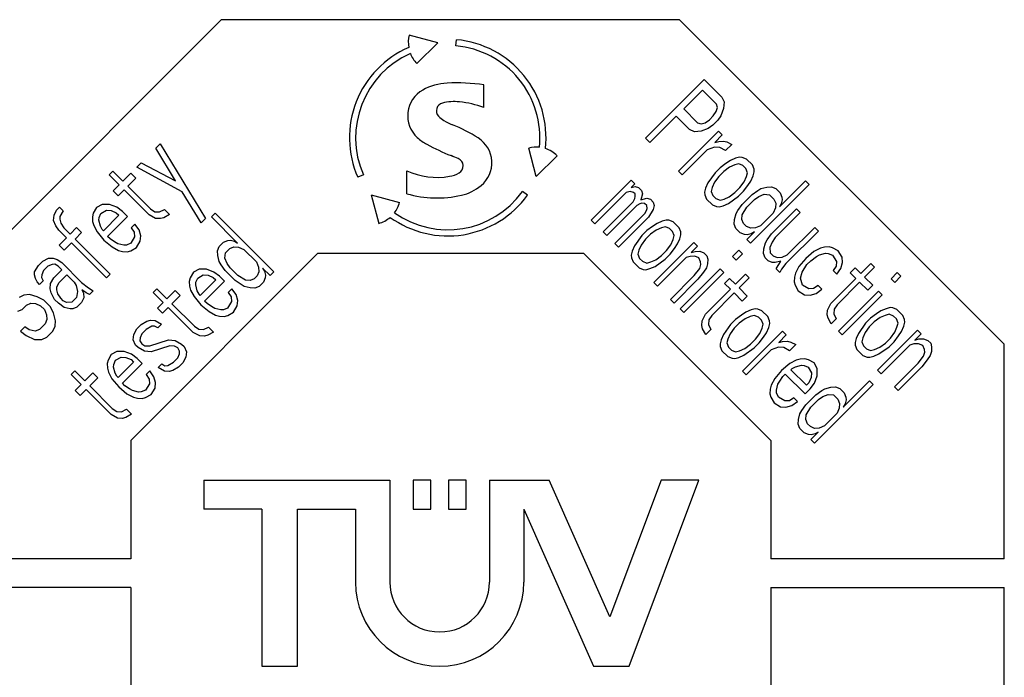
# Model space of a CAD drawing. Extents: x 0 to 594, y 0 to 420.
# Drawn here: x 176 to 190, y 331 to 340 of the extents above; entities that cross this region are included whole.
import ezdxf

# ---------------------------------------------------------------- set-up
doc = ezdxf.new("R2010")
doc.units = 0
doc.header["$LTSCALE"] = 32.67
doc.header["$MEASUREMENT"] = 0
doc.layers.add('20000_FRONT_O', color=7, linetype='CONTINUOUS')

msp = doc.modelspace()

# ---------------------------------------------------------------- linework, layer by layer
at = {"layer": '20000_FRONT_O', "color": 7, "linetype": 'Continuous'}
for p, q in [((179.01328, 340.25291), (174.62148, 335.85791)), ((185.22327, 340.25291), (179.01328, 340.25291)), ((189.62148, 335.85791), (185.22327, 340.25291)), ((181.9453, 339.94124), (181.56055, 340.04434)), ((181.9453, 339.94124), (181.66364, 339.65958)), ((182.19284, 339.89793), (182.20027, 339.98093)), ((182.57148, 339.06394), (182.57148, 339.37227)), ((184.76148, 338.64791), (185.55698, 339.4434)), ((185.55698, 339.4434), (185.79562, 339.20475)), ((185.53201, 339.29911), (185.27813, 339.04523)), ((185.72094, 339.11018), (185.53201, 339.29911)), ((185.73385, 339.06343), (185.72094, 339.11018)), ((185.79562, 339.20475), (185.82842, 339.13811)), ((185.82842, 339.13811), (185.81742, 339.04756)), ((185.27813, 339.04523), (185.46706, 338.8563)), ((185.62827, 338.89819), (185.67905, 338.94897)), ((185.67905, 338.94897), (185.71988, 339.00969)), ((185.71988, 339.00969), (185.73385, 339.06343)), ((185.77954, 338.95003), (185.73871, 338.88931)), ((185.81742, 339.04756), (185.77954, 338.95003)), ((185.17658, 338.94368), (184.82114, 338.58824)), ((185.35556, 338.76469), (185.17658, 338.94368)), ((185.46706, 338.8563), (185.51382, 338.84339)), ((185.51382, 338.84339), (185.56755, 338.85736)), ((185.56755, 338.85736), (185.62827, 338.89819)), ((185.67101, 338.8216), (185.61029, 338.78077)), ((185.73871, 338.88931), (185.67101, 338.8216)), ((185.20895, 338.20044), (185.75056, 338.74205)), ((185.42221, 338.7319), (185.35556, 338.76469)), ((185.51276, 338.7429), (185.42221, 338.7319)), ((185.61029, 338.78077), (185.51276, 338.7429)), ((185.80028, 338.69234), (185.69873, 338.59078)), ((185.75056, 338.74205), (185.80028, 338.69234)), ((178.12765, 338.5123), (178.18731, 338.57196)), ((178.18731, 338.57196), (178.80085, 337.56067)), ((184.82114, 338.58824), (184.76148, 338.64791)), ((185.69873, 338.59078), (185.75246, 338.60475)), ((185.75246, 338.60475), (185.81615, 338.60877)), ((185.81615, 338.60877), (185.8629, 338.59586)), ((185.92955, 338.56307), (185.84492, 338.47844)), ((185.8629, 338.59586), (185.92955, 338.56307)), ((178.39359, 338.06737), (178.12765, 338.5123)), ((183.28124, 338.1282), (183.17816, 338.51296)), ((185.59717, 338.48923), (185.25866, 338.15072)), ((185.69471, 338.5271), (185.59717, 338.48923)), ((185.76833, 338.52118), (185.69471, 338.5271)), ((185.84492, 338.47844), (185.76833, 338.52118)), ((177.86911, 338.25376), (177.92877, 338.31343)), ((177.92877, 338.31343), (178.39359, 338.06737)), ((183.28124, 338.1282), (183.56291, 338.40986)), ((185.84979, 338.30432), (185.77214, 338.24656)), ((185.91051, 338.34515), (185.84979, 338.30432)), ((185.97017, 338.28549), (185.8995, 338.2546)), ((185.98117, 338.37604), (185.91051, 338.34515)), ((186.02391, 338.29945), (185.97017, 338.28549)), ((186.03491, 338.39), (185.98117, 338.37604)), ((186.08061, 338.2766), (186.02391, 338.29945)), ((186.07172, 338.38704), (186.03491, 338.39)), ((186.12842, 338.36419), (186.07172, 338.38704)), ((186.20797, 338.28464), (186.12842, 338.36419)), ((186.23082, 338.22794), (186.20797, 338.28464)), ((177.49506, 338.15052), (177.54478, 338.20024)), ((177.63046, 338.01512), (177.49506, 338.15052)), ((177.54478, 338.20024), (177.68018, 338.06483)), ((177.68018, 338.06483), (177.78956, 338.17421)), ((177.78956, 338.17421), (177.85726, 338.10651)), ((178.48223, 337.91906), (177.86911, 338.25376)), ((180.93915, 338.15117), (180.86289, 338.11757)), ((181.52815, 337.89503), (181.52815, 338.20336)), ((185.25866, 338.15072), (185.20895, 338.20044)), ((185.70444, 338.17886), (185.60585, 338.04049)), ((185.77214, 338.24656), (185.70444, 338.17886)), ((185.82186, 338.19684), (185.75416, 338.12914)), ((185.8995, 338.2546), (185.82186, 338.19684)), ((186.12038, 338.23683), (186.08061, 338.2766)), ((186.14323, 338.18013), (186.12038, 338.23683)), ((186.12927, 338.12639), (186.14323, 338.18013)), ((186.21982, 338.13739), (186.23378, 338.19113)), ((186.23378, 338.19113), (186.23082, 338.22794)), ((177.55091, 337.93557), (177.63046, 338.01512)), ((177.85726, 338.10651), (177.74788, 337.99713)), ((184.02648, 337.53791), (184.56809, 338.07952)), ((184.61781, 338.0298), (184.56704, 337.97903)), ((184.56809, 338.07952), (184.61781, 338.0298)), ((185.60585, 338.04049), (185.57496, 337.96983)), ((185.6964, 338.0515), (185.66551, 337.98083)), ((185.75416, 338.12914), (185.6964, 338.0515)), ((186.04062, 337.97808), (186.09838, 338.05573)), ((186.09838, 338.05573), (186.12927, 338.12639)), ((186.1481, 338.00601), (186.18893, 338.06673)), ((186.97892, 338.02145), (186.18343, 337.22596)), ((186.18893, 338.06673), (186.21982, 338.13739)), ((186.57377, 337.71574), (186.9292, 338.07117)), ((186.9292, 338.07117), (186.97892, 338.02145)), ((177.61861, 337.86786), (177.55091, 337.93557)), ((177.69816, 337.94741), (177.61861, 337.86786)), ((178.03667, 337.60891), (177.69816, 337.94741)), ((177.74788, 337.99713), (178.05254, 337.69247)), ((178.74119, 337.50101), (178.48223, 337.91906)), ((183.16116, 337.87508), (183.0936, 337.92386)), ((184.49933, 337.91132), (184.0762, 337.48819)), ((184.55307, 337.92529), (184.49933, 337.91132)), ((184.59983, 337.91238), (184.55307, 337.92529)), ((184.56704, 337.97903), (184.62077, 337.99299)), ((184.61972, 337.89249), (184.59983, 337.91238)), ((184.62268, 337.85568), (184.61972, 337.89249)), ((184.62077, 337.99299), (184.66753, 337.98008)), ((184.66753, 337.98008), (184.70731, 337.94031)), ((184.72021, 337.89355), (184.69927, 337.81294)), ((184.70731, 337.94031), (184.72021, 337.89355)), ((185.57496, 337.96983), (185.56099, 337.91609)), ((185.56099, 337.91609), (185.56396, 337.87928)), ((185.66551, 337.98083), (185.65155, 337.92709)), ((185.65155, 337.92709), (185.6744, 337.87039)), ((185.89527, 337.85262), (185.97292, 337.91038)), ((185.97292, 337.91038), (186.04062, 337.97808)), ((186.02264, 337.86066), (186.09034, 337.92836)), ((186.06833, 337.74726), (186.20374, 337.88267)), ((186.09034, 337.92836), (186.1481, 338.00601)), ((186.20374, 337.88267), (186.28138, 337.94042)), ((186.28138, 337.94042), (186.32518, 337.96433)), ((186.29725, 337.85685), (186.36791, 337.88774)), ((186.32518, 337.96433), (186.40579, 337.98528)), ((186.36791, 337.88774), (186.44154, 337.88182)), ((186.40579, 337.98528), (186.46947, 337.9893)), ((186.44154, 337.88182), (186.5012, 337.82216)), ((186.46947, 337.9893), (186.52617, 337.96645)), ((186.52617, 337.96645), (186.58583, 337.90678)), ((186.58583, 337.90678), (186.60868, 337.85008)), ((177.39879, 337.7496), (177.32221, 337.70686)), ((177.49929, 337.74854), (177.39879, 337.7496)), ((177.59682, 337.71067), (177.49929, 337.74854)), ((181.04315, 337.87776), (181.14622, 337.493)), ((181.04315, 337.87776), (181.4279, 337.77466)), ((184.18558, 337.37881), (184.59179, 337.78502)), ((184.59179, 337.78502), (184.6157, 337.82881)), ((184.6157, 337.82881), (184.62268, 337.85568)), ((184.6853, 337.75921), (184.64151, 337.7353)), ((184.71217, 337.76619), (184.6853, 337.75921)), ((184.69927, 337.81294), (184.77987, 337.83389)), ((184.74898, 337.76323), (184.71217, 337.76619)), ((184.77882, 337.73339), (184.74898, 337.76323)), ((184.77987, 337.83389), (184.82663, 337.82098)), ((184.82663, 337.82098), (184.8664, 337.78121)), ((184.8664, 337.78121), (184.87931, 337.73445)), ((185.56396, 337.87928), (185.58681, 337.82258)), ((185.58681, 337.82258), (185.66636, 337.74303)), ((185.6744, 337.87039), (185.71417, 337.83062)), ((185.71417, 337.83062), (185.77087, 337.80777)), ((185.77087, 337.80777), (185.82461, 337.82173)), ((185.81361, 337.73118), (185.88427, 337.76207)), ((185.82461, 337.82173), (185.89527, 337.85262)), ((185.88427, 337.76207), (186.02264, 337.86066)), ((186.01058, 337.66962), (186.06833, 337.74726)), ((186.13498, 337.71447), (186.23653, 337.81602)), ((186.23653, 337.81602), (186.29725, 337.85685)), ((186.5012, 337.82216), (186.52405, 337.76546)), ((186.52405, 337.76546), (186.52003, 337.70177)), ((186.59768, 337.75953), (186.57377, 337.71574)), ((186.61164, 337.81327), (186.59768, 337.75953)), ((186.60868, 337.85008), (186.61164, 337.81327)), ((176.74717, 337.60573), (176.77996, 337.67238)), ((176.77996, 337.67238), (176.81973, 337.71215)), ((176.81973, 337.71215), (176.87051, 337.66137)), ((176.87051, 337.66137), (176.82777, 337.58479)), ((177.27947, 337.63027), (177.26656, 337.58352)), ((177.32221, 337.70686), (177.27947, 337.63027)), ((177.35712, 337.57252), (177.37996, 337.62922)), ((177.37996, 337.62922), (177.45655, 337.67195)), ((177.45655, 337.67195), (177.52023, 337.66793)), ((177.52023, 337.66793), (177.5909, 337.63704)), ((177.5909, 337.63704), (177.62475, 337.60319)), ((177.67447, 337.65291), (177.59682, 337.71067)), ((177.74217, 337.58521), (177.67447, 337.65291)), ((178.05254, 337.69247), (178.11326, 337.65164)), ((178.11326, 337.65164), (178.17694, 337.64762)), ((178.17694, 337.64762), (178.24358, 337.68042)), ((178.24358, 337.68042), (178.31129, 337.61271)), ((178.8791, 337.58152), (178.92882, 337.63124)), ((178.92882, 337.63124), (179.72432, 336.83574)), ((184.64151, 337.7353), (184.2353, 337.32909)), ((184.34468, 337.21971), (184.75089, 337.62592)), ((184.75089, 337.62592), (184.7748, 337.66971)), ((184.7748, 337.66971), (184.78178, 337.69658)), ((184.78178, 337.69658), (184.77882, 337.73339)), ((184.86535, 337.68071), (184.80061, 337.5762)), ((184.87931, 337.73445), (184.86535, 337.68071)), ((185.66636, 337.74303), (185.72306, 337.72018)), ((185.72306, 337.72018), (185.75987, 337.71722)), ((185.75987, 337.71722), (185.81361, 337.73118)), ((185.96572, 337.54521), (185.98667, 337.62582)), ((185.98667, 337.62582), (186.01058, 337.66962)), ((186.07024, 337.60995), (186.13498, 337.71447)), ((186.48914, 337.63111), (186.31989, 337.46186)), ((186.46608, 337.34951), (186.80459, 337.68802)), ((186.52003, 337.70177), (186.48914, 337.63111)), ((186.85431, 337.6383), (186.5158, 337.2998)), ((186.80459, 337.68802), (186.85431, 337.6383)), ((176.74124, 337.53211), (176.74717, 337.60573)), ((176.77213, 337.46144), (176.74124, 337.53211)), ((176.82777, 337.58479), (176.82481, 337.54797)), ((176.82481, 337.54797), (176.83877, 337.49424)), ((176.83877, 337.49424), (176.87961, 337.43352)), ((177.26656, 337.58352), (177.27058, 337.51984)), ((177.27058, 337.51984), (177.28455, 337.4661)), ((177.35415, 337.5357), (177.35712, 337.57252)), ((177.3751, 337.4551), (177.35415, 337.5357)), ((177.62475, 337.60319), (177.41593, 337.39438)), ((177.47369, 337.31673), (177.74217, 337.58521)), ((177.84372, 337.48366), (177.794, 337.43394)), ((177.90148, 337.40601), (177.84372, 337.48366)), ((178.12426, 337.56109), (178.03667, 337.60891)), ((178.18794, 337.55707), (178.12426, 337.56109)), ((178.2347, 337.56998), (178.18794, 337.55707)), ((178.31129, 337.61271), (178.2347, 337.56998)), ((178.80085, 337.56067), (178.74119, 337.50101)), ((179.23454, 337.22609), (178.8791, 337.58152)), ((184.0762, 337.48819), (184.02648, 337.53791)), ((184.80061, 337.5762), (184.3944, 337.16999)), ((184.91697, 337.49369), (184.85625, 337.45286)), ((184.98763, 337.52458), (184.91697, 337.49369)), ((185.04137, 337.53854), (184.98763, 337.52458)), ((185.07818, 337.53558), (185.04137, 337.53854)), ((185.13488, 337.51273), (185.07818, 337.53558)), ((185.21443, 337.43318), (185.13488, 337.51273)), ((185.9617, 337.48153), (185.96572, 337.54521)), ((185.98455, 337.42483), (185.9617, 337.48153)), ((186.06622, 337.54627), (186.07024, 337.60995)), ((186.08907, 337.48957), (186.06622, 337.54627)), ((186.12884, 337.4498), (186.08907, 337.48957)), ((176.81296, 337.40072), (176.77213, 337.46144)), ((176.91452, 337.29917), (176.81296, 337.40072)), ((176.87961, 337.43352), (176.96423, 337.34889)), ((176.96423, 337.34889), (177.05373, 337.43838)), ((177.12143, 337.37068), (177.03194, 337.28119)), ((177.05373, 337.43838), (177.12143, 337.37068)), ((177.28455, 337.4661), (177.33236, 337.37851)), ((177.33236, 337.37851), (177.42397, 337.26701)), ((177.39901, 337.4113), (177.3751, 337.4551)), ((177.41593, 337.39438), (177.39901, 337.4113)), ((177.794, 337.43394), (177.83484, 337.37322)), ((177.83484, 337.37322), (177.83886, 337.30954)), ((177.92242, 337.3254), (177.90148, 337.40601)), ((184.2353, 337.32909), (184.18558, 337.37881)), ((184.7786, 337.3951), (184.7109, 337.3274)), ((184.85625, 337.45286), (184.7786, 337.3951)), ((184.90597, 337.40314), (184.82832, 337.34538)), ((184.97663, 337.43403), (184.90597, 337.40314)), ((185.03037, 337.44799), (184.97663, 337.43403)), ((185.08707, 337.42514), (185.03037, 337.44799)), ((185.12684, 337.38537), (185.08707, 337.42514)), ((185.14969, 337.32867), (185.12684, 337.38537)), ((185.23728, 337.37648), (185.21443, 337.43318)), ((185.24024, 337.33967), (185.23728, 337.37648)), ((186.04422, 337.36517), (185.98455, 337.42483)), ((186.10092, 337.34232), (186.04422, 337.36517)), ((186.18554, 337.42695), (186.12884, 337.4498)), ((186.13371, 337.27568), (186.23526, 337.37723)), ((186.19147, 337.35332), (186.13773, 337.33936)), ((186.24923, 337.43097), (186.18554, 337.42695)), ((186.23526, 337.37723), (186.19147, 337.35332)), ((186.31989, 337.46186), (186.24923, 337.43097)), ((186.40832, 337.27187), (186.46608, 337.34951)), ((187.1029, 337.38971), (186.66284, 336.94965)), ((186.68082, 337.06707), (187.05318, 337.43943)), ((187.05318, 337.43943), (187.1029, 337.38971)), ((176.81508, 337.19973), (176.91452, 337.29917)), ((176.98222, 337.23147), (176.88278, 337.13203)), ((177.45613, 336.75756), (176.98222, 337.23147)), ((177.03194, 337.28119), (177.50585, 336.80727)), ((177.42397, 337.26701), (177.53547, 337.1754)), ((177.50754, 337.28288), (177.47369, 337.31673)), ((177.56826, 337.24205), (177.50754, 337.28288)), ((177.61205, 337.21814), (177.56826, 337.24205)), ((177.69266, 337.19719), (177.61205, 337.21814)), ((177.78618, 337.22301), (177.72947, 337.20016)), ((177.83886, 337.30954), (177.78618, 337.22301)), ((177.86382, 337.16525), (177.9165, 337.25178)), ((177.9165, 337.25178), (177.92242, 337.3254)), ((178.98383, 337.17848), (179.04349, 337.23815)), ((179.04349, 337.23815), (179.10019, 337.26099)), ((179.10019, 337.26099), (179.137, 337.26396)), ((179.137, 337.26396), (179.19074, 337.24999)), ((179.19074, 337.24999), (179.23454, 337.22609)), ((184.3944, 337.16999), (184.34468, 337.21971)), ((184.7109, 337.3274), (184.61231, 337.18903)), ((184.76062, 337.27768), (184.70286, 337.20003)), ((184.82832, 337.34538), (184.76062, 337.27768)), ((184.87169, 336.69269), (185.41331, 337.23431)), ((185.10484, 337.20426), (185.13573, 337.27493)), ((185.13573, 337.27493), (185.14969, 337.32867)), ((185.15456, 337.15455), (185.19539, 337.21527)), ((185.19539, 337.21527), (185.22628, 337.28593)), ((185.22628, 337.28593), (185.24024, 337.33967)), ((185.41331, 337.23431), (185.46303, 337.18459)), ((186.13773, 337.33936), (186.10092, 337.34232)), ((186.18343, 337.22596), (186.13371, 337.27568)), ((186.36347, 337.14747), (186.38442, 337.22807)), ((186.38442, 337.22807), (186.40832, 337.27187)), ((186.47497, 337.23908), (186.44408, 337.16841)), ((186.5158, 337.2998), (186.47497, 337.23908)), ((176.88278, 337.13203), (176.81508, 337.19973)), ((177.53547, 337.1754), (177.62306, 337.12759)), ((177.62306, 337.12759), (177.67679, 337.11363)), ((177.67679, 337.11363), (177.74048, 337.10961)), ((177.72947, 337.20016), (177.69266, 337.19719)), ((177.74048, 337.10961), (177.78723, 337.12251)), ((177.78648, 334.55291), (180.31963, 337.08791)), ((177.78723, 337.12251), (177.86382, 337.16525)), ((178.96098, 337.12178), (178.98383, 337.17848)), ((178.965, 337.0581), (178.96098, 337.12178)), ((179.06253, 337.02023), (179.06846, 337.09386)), ((179.06846, 337.09386), (179.12812, 337.15352)), ((179.12812, 337.15352), (179.18482, 337.17637)), ((179.18482, 337.17637), (179.2485, 337.17235)), ((179.2485, 337.17235), (179.31916, 337.14146)), ((179.31916, 337.14146), (179.48842, 336.9722)), ((180.31963, 337.08791), (183.91963, 337.08791)), ((186.45648, 334.55291), (183.91963, 337.08791)), ((184.58142, 337.11837), (184.56746, 337.06463)), ((184.61231, 337.18903), (184.58142, 337.11837)), ((184.67197, 337.12937), (184.65801, 337.07563)), ((184.70286, 337.20003), (184.67197, 337.12937)), ((184.97938, 337.05892), (185.04708, 337.12662)), ((185.04708, 337.12662), (185.10484, 337.20426)), ((185.0968, 337.0769), (185.15456, 337.15455)), ((185.46303, 337.18459), (185.3784, 337.09996)), ((185.3784, 337.09996), (185.43214, 337.11392)), ((185.43214, 337.11392), (185.49582, 337.11794)), ((185.49582, 337.11794), (185.55252, 337.09509)), ((185.55252, 337.09509), (185.59229, 337.05532)), ((185.94053, 337.04559), (186.02516, 337.13021)), ((186.07488, 337.0805), (185.99025, 336.99587)), ((186.02516, 337.13021), (186.07488, 337.0805)), ((186.35945, 337.08378), (186.36347, 337.14747)), ((186.3823, 337.02708), (186.35945, 337.08378)), ((186.44408, 337.16841), (186.45, 337.09479)), ((186.45, 337.09479), (186.48978, 337.05501)), ((187.04303, 337.11108), (186.93153, 337.01947)), ((187.13062, 337.15889), (187.04303, 337.11108)), ((187.11962, 337.06834), (187.20022, 337.08929)), ((187.18436, 337.17285), (187.13062, 337.15889)), ((187.24804, 337.17687), (187.18436, 337.17285)), ((187.20022, 337.08929), (187.23704, 337.08632)), ((187.23704, 337.08632), (187.29374, 337.06347)), ((187.29479, 337.16397), (187.24804, 337.17687)), ((187.37138, 337.12123), (187.29479, 337.16397)), ((187.42406, 337.0347), (187.37138, 337.12123)), ((176.53666, 336.92131), (176.59632, 336.98097)), ((176.59632, 336.98097), (176.6729, 337.02371)), ((176.6729, 337.02371), (176.73659, 337.01969)), ((176.73659, 337.01969), (176.79033, 337.00573)), ((176.79033, 337.00573), (176.85105, 336.96489)), ((176.85105, 336.96489), (177.12185, 336.69409)), ((178.98594, 336.97749), (178.965, 337.0581)), ((179.00985, 336.9337), (178.98594, 336.97749)), ((179.09342, 336.94957), (179.06253, 337.02023)), ((179.13425, 336.88885), (179.09342, 336.94957)), ((179.48842, 336.9722), (179.51931, 336.90154)), ((184.56746, 337.06463), (184.57042, 337.02782)), ((184.57042, 337.02782), (184.59327, 336.97112)), ((184.59327, 336.97112), (184.67282, 336.89157)), ((184.65801, 337.07563), (184.68086, 337.01893)), ((184.68086, 337.01893), (184.72063, 336.97916)), ((184.72063, 336.97916), (184.77733, 336.95631)), ((184.77733, 336.95631), (184.83107, 336.97027)), ((184.83107, 336.97027), (184.90174, 337.00116)), ((184.89073, 336.91061), (185.0291, 337.0092)), ((184.90174, 337.00116), (184.97938, 337.05892)), ((185.3107, 337.03226), (184.92141, 336.64297)), ((185.0291, 337.0092), (185.0968, 337.0769)), ((185.36444, 337.04622), (185.3107, 337.03226)), ((185.42812, 337.05024), (185.36444, 337.04622)), ((185.48482, 337.02739), (185.42812, 337.05024)), ((185.50767, 336.97069), (185.48482, 337.02739)), ((185.51063, 336.93388), (185.50767, 336.97069)), ((185.59229, 337.05532), (185.6052, 337.00856)), ((185.6052, 337.00856), (185.60118, 336.94488)), ((185.99025, 336.99587), (185.94053, 337.04559)), ((186.42208, 336.98731), (186.3823, 337.02708)), ((186.47878, 336.96446), (186.42208, 336.98731)), ((186.51559, 336.9615), (186.47878, 336.96446)), ((186.48978, 337.05501), (186.54648, 337.03216)), ((186.5962, 336.98244), (186.51559, 336.9615)), ((186.53146, 336.87793), (186.5962, 336.98244)), ((186.54648, 337.03216), (186.61016, 337.03618)), ((186.66284, 336.94965), (186.60508, 336.87201)), ((186.61016, 337.03618), (186.68082, 337.06707)), ((186.93153, 337.01947), (186.83992, 336.90797)), ((186.9474, 336.9359), (186.99818, 336.98668)), ((186.99818, 336.98668), (187.07582, 337.04443)), ((187.07582, 337.04443), (187.11962, 337.06834)), ((187.29374, 337.06347), (187.34642, 336.97694)), ((187.34642, 336.97694), (187.3424, 336.91326)), ((187.40904, 336.88047), (187.42999, 336.96108)), ((187.42999, 336.96108), (187.42406, 337.0347)), ((187.67964, 336.81298), (187.81504, 336.94838)), ((187.81504, 336.94838), (187.86476, 336.89866)), ((176.48101, 336.79797), (176.48397, 336.83478)), ((176.48397, 336.83478), (176.53666, 336.92131)), ((176.60436, 336.85361), (176.58151, 336.79691)), ((176.66402, 336.91327), (176.60436, 336.85361)), ((176.72072, 336.93612), (176.66402, 336.91327)), ((176.75753, 336.93908), (176.72072, 336.93612)), ((176.74272, 336.75502), (176.8521, 336.8644)), ((176.80133, 336.91517), (176.75753, 336.93908)), ((176.8521, 336.8644), (176.80133, 336.91517)), ((178.6358, 336.83045), (178.59306, 336.75387)), ((178.71239, 336.87319), (178.6358, 336.83045)), ((178.81288, 336.87213), (178.71239, 336.87319)), ((178.91041, 336.83426), (178.81288, 336.87213)), ((178.98806, 336.7765), (178.91041, 336.83426)), ((179.06761, 336.85605), (179.00985, 336.9337)), ((179.20301, 336.72065), (179.06761, 336.85605)), ((179.23581, 336.78729), (179.13425, 336.88885)), ((179.52333, 336.83786), (179.50048, 336.78116)), ((179.51931, 336.90154), (179.52333, 336.83786)), ((179.57304, 336.88758), (179.59695, 336.84378)), ((179.6746, 336.78602), (179.57304, 336.88758)), ((179.59695, 336.84378), (179.61092, 336.79004)), ((179.72432, 336.83574), (179.6746, 336.78602)), ((184.67282, 336.89157), (184.72952, 336.86872)), ((184.72952, 336.86872), (184.76633, 336.86576)), ((184.76633, 336.86576), (184.82007, 336.87972)), ((184.82007, 336.87972), (184.89073, 336.91061)), ((185.22967, 336.33472), (185.77128, 336.87633)), ((185.821, 336.82661), (185.27938, 336.285)), ((185.42198, 336.78557), (185.49667, 336.88014)), ((185.54638, 336.83042), (185.4717, 336.73585)), ((185.49667, 336.88014), (185.51063, 336.93388)), ((185.58722, 336.89114), (185.54638, 336.83042)), ((185.60118, 336.94488), (185.58722, 336.89114)), ((185.77128, 336.87633), (185.821, 336.82661)), ((186.58118, 336.82821), (186.53146, 336.87793)), ((186.60508, 336.87201), (186.58118, 336.82821)), ((186.79211, 336.82038), (186.77814, 336.76664)), ((186.83992, 336.90797), (186.79211, 336.82038)), ((186.86171, 336.75078), (186.88266, 336.83138)), ((186.88266, 336.83138), (186.9474, 336.9359)), ((187.3424, 336.91326), (187.30156, 336.85254)), ((187.30156, 336.85254), (187.35128, 336.80282)), ((187.35128, 336.80282), (187.40904, 336.88047)), ((187.53238, 336.82483), (187.60009, 336.89253)), ((187.61193, 336.74528), (187.53238, 336.82483)), ((187.60009, 336.89253), (187.67964, 336.81298)), ((187.86476, 336.89866), (187.72935, 336.76326)), ((188.08754, 336.74358), (188.17217, 336.82821)), ((188.17217, 336.82821), (188.22188, 336.77849)), ((176.49498, 336.74423), (176.48101, 336.79797)), ((176.51888, 336.70043), (176.49498, 336.74423)), ((176.55273, 336.66658), (176.51888, 336.70043)), ((176.60245, 336.7163), (176.55273, 336.66658)), ((176.58151, 336.79691), (176.57855, 336.7601)), ((176.57855, 336.7601), (176.60245, 336.7163)), ((176.69999, 336.67843), (176.74272, 336.75502)), ((176.78757, 336.63062), (176.81042, 336.68732)), ((176.81042, 336.68732), (176.9198, 336.7967)), ((176.9198, 336.7967), (177.02136, 336.69514)), ((177.02136, 336.69514), (177.04526, 336.65135)), ((177.12185, 336.69409), (177.21642, 336.6194)), ((177.50585, 336.80727), (177.45613, 336.75756)), ((178.59306, 336.75387), (178.58016, 336.70711)), ((178.58016, 336.70711), (178.58418, 336.64343)), ((178.66775, 336.6593), (178.67071, 336.69611)), ((178.67071, 336.69611), (178.69356, 336.75281)), ((178.69356, 336.75281), (178.77014, 336.79555)), ((178.93834, 336.72679), (178.72952, 336.51797)), ((178.77014, 336.79555), (178.83383, 336.79153)), ((178.78728, 336.44032), (179.05576, 336.7088)), ((178.83383, 336.79153), (178.90449, 336.76064)), ((178.90449, 336.76064), (178.93834, 336.72679)), ((179.05576, 336.7088), (178.98806, 336.7765)), ((179.28066, 336.66289), (179.20301, 336.72065)), ((179.34032, 336.72255), (179.23581, 336.78729)), ((179.404, 336.71853), (179.34032, 336.72255)), ((179.4607, 336.74138), (179.404, 336.71853)), ((179.50048, 336.78116), (179.4607, 336.74138)), ((179.5851, 336.69653), (179.52544, 336.63687)), ((179.60795, 336.75323), (179.5851, 336.69653)), ((179.61092, 336.79004), (179.60795, 336.75323)), ((184.92141, 336.64297), (184.87169, 336.69269)), ((185.1004, 336.46399), (185.42198, 336.78557)), ((185.4717, 336.73585), (185.15012, 336.41427)), ((185.83285, 336.67936), (185.90055, 336.74707)), ((185.90055, 336.74707), (185.9801, 336.66752)), ((185.9801, 336.66752), (186.1155, 336.80292)), ((186.16522, 336.7532), (186.02982, 336.6178)), ((186.1155, 336.80292), (186.16522, 336.7532)), ((186.77814, 336.76664), (186.77413, 336.70296)), ((186.77413, 336.70296), (186.78703, 336.65621)), ((186.88753, 336.65726), (186.86171, 336.75078)), ((187.27343, 336.40677), (187.61193, 336.74528)), ((187.66165, 336.69556), (187.35699, 336.3909)), ((187.77103, 336.58618), (187.66165, 336.69556)), ((187.72935, 336.76326), (187.83873, 336.65388)), ((188.13726, 336.69387), (188.08754, 336.74358)), ((188.22188, 336.77849), (188.13726, 336.69387)), ((176.69406, 336.6048), (176.69999, 336.67843)), ((176.70803, 336.55107), (176.69406, 336.6048)), ((176.75584, 336.46348), (176.70803, 336.55107)), ((176.78461, 336.5938), (176.78757, 336.63062)), ((176.79858, 336.54006), (176.78461, 336.5938)), ((177.04526, 336.65135), (177.06621, 336.57074)), ((177.06621, 336.57074), (177.05034, 336.48717)), ((177.12291, 336.59359), (177.14682, 336.5498)), ((177.18363, 336.55276), (177.12291, 336.59359)), ((177.14682, 336.5498), (177.15084, 336.48612)), ((177.22742, 336.52885), (177.18363, 336.55276)), ((177.21642, 336.6194), (177.27714, 336.57857)), ((177.27714, 336.57857), (177.22742, 336.52885)), ((178.0927, 336.55817), (178.14242, 336.60788)), ((178.22811, 336.42276), (178.0927, 336.55817)), ((178.14242, 336.60788), (178.27783, 336.47248)), ((178.27783, 336.47248), (178.38721, 336.58186)), ((178.38721, 336.58186), (178.45491, 336.51416)), ((178.58418, 336.64343), (178.59814, 336.58969)), ((178.59814, 336.58969), (178.64595, 336.5021)), ((178.68869, 336.57869), (178.66775, 336.6593)), ((178.7126, 336.53489), (178.68869, 336.57869)), ((179.15731, 336.60725), (179.1076, 336.55753)), ((179.1076, 336.55753), (179.14843, 336.49681)), ((179.21507, 336.5296), (179.15731, 336.60725)), ((179.32445, 336.63898), (179.28066, 336.66289)), ((179.40506, 336.61804), (179.32445, 336.63898)), ((179.46874, 336.61402), (179.40506, 336.61804)), ((179.52544, 336.63687), (179.46874, 336.61402)), ((185.57389, 336.26131), (185.9124, 336.59981)), ((185.96211, 336.5501), (185.65746, 336.24544)), ((185.9124, 336.59981), (185.83285, 336.67936)), ((186.07149, 336.44072), (185.96211, 336.5501)), ((186.02982, 336.6178), (186.1392, 336.50842)), ((186.78703, 336.65621), (186.82977, 336.57962)), ((186.82977, 336.57962), (186.9163, 336.52694)), ((186.97406, 336.60458), (186.88753, 336.65726)), ((187.03774, 336.6086), (186.97406, 336.60458)), ((187.09846, 336.64944), (187.03774, 336.6086)), ((187.07053, 336.54196), (187.14818, 336.59972)), ((187.14818, 336.59972), (187.09846, 336.64944)), ((187.37667, 336.03272), (187.91828, 336.57433)), ((187.83873, 336.65388), (187.77103, 336.58618)), ((187.91828, 336.57433), (187.968, 336.52461)), ((176.3399, 336.52145), (176.27325, 336.48865)), ((176.41352, 336.52737), (176.3399, 336.52145)), ((176.521, 336.49944), (176.41352, 336.52737)), ((176.60859, 336.45163), (176.521, 336.49944)), ((176.69322, 336.367), (176.60859, 336.45163)), ((176.80662, 336.4127), (176.75584, 336.46348)), ((176.83941, 336.47934), (176.79858, 336.54006)), ((176.87326, 336.44549), (176.83941, 336.47934)), ((176.91705, 336.42159), (176.87326, 336.44549)), ((176.99068, 336.42751), (176.91705, 336.42159)), ((177.05034, 336.48717), (176.99068, 336.42751)), ((177.11804, 336.41947), (177.05838, 336.35981)), ((177.15084, 336.48612), (177.11804, 336.41947)), ((178.14856, 336.34321), (178.22811, 336.42276)), ((178.45491, 336.51416), (178.34553, 336.40478)), ((178.64595, 336.5021), (178.73756, 336.3906)), ((178.72952, 336.51797), (178.7126, 336.53489)), ((178.82113, 336.40647), (178.78728, 336.44032)), ((179.15245, 336.43313), (179.09977, 336.3466)), ((179.14843, 336.49681), (179.15245, 336.43313)), ((179.23602, 336.449), (179.21507, 336.5296)), ((179.23009, 336.37537), (179.23602, 336.449)), ((185.15012, 336.41427), (185.1004, 336.46399)), ((186.1392, 336.50842), (186.07149, 336.44072)), ((186.9163, 336.52694), (186.98992, 336.52101)), ((186.98992, 336.52101), (187.07053, 336.54196)), ((187.968, 336.52461), (187.42639, 335.983)), ((176.25844, 336.30459), (176.31514, 336.32744)), ((176.31514, 336.32744), (176.37481, 336.3871)), ((176.37481, 336.3871), (176.43151, 336.40995)), ((176.43151, 336.40995), (176.49519, 336.40593)), ((176.49519, 336.40593), (176.56585, 336.37504)), ((176.56585, 336.37504), (176.61663, 336.32427)), ((176.61663, 336.32427), (176.64752, 336.2536)), ((176.74103, 336.27941), (176.69322, 336.367)), ((176.88426, 336.35494), (176.80662, 336.4127)), ((176.96487, 336.334), (176.88426, 336.35494)), ((177.00168, 336.33696), (176.96487, 336.334)), ((177.05838, 336.35981), (177.00168, 336.33696)), ((178.21626, 336.27551), (178.14856, 336.34321)), ((178.29581, 336.35506), (178.21626, 336.27551)), ((178.63432, 336.01655), (178.29581, 336.35506)), ((178.34553, 336.40478), (178.65019, 336.10012)), ((178.73756, 336.3906), (178.84906, 336.299)), ((178.88185, 336.36564), (178.82113, 336.40647)), ((178.84906, 336.299), (178.93665, 336.25118)), ((178.92565, 336.34173), (178.88185, 336.36564)), ((179.00625, 336.32079), (178.92565, 336.34173)), ((179.04307, 336.32375), (179.00625, 336.32079)), ((179.09977, 336.3466), (179.04307, 336.32375)), ((179.10083, 336.2461), (179.17741, 336.28884)), ((179.17741, 336.28884), (179.23009, 336.37537)), ((185.27938, 336.285), (185.22967, 336.33472)), ((186.12016, 336.2905), (186.05944, 336.24967)), ((186.19082, 336.32139), (186.12016, 336.2905)), ((186.24456, 336.33535), (186.19082, 336.32139)), ((186.28137, 336.33239), (186.24456, 336.33535)), ((186.33807, 336.30954), (186.28137, 336.33239)), ((186.41762, 336.22999), (186.33807, 336.30954)), ((187.22159, 336.2555), (187.22561, 336.31918)), ((187.22561, 336.31918), (187.27343, 336.40677)), ((187.31616, 336.33018), (187.31214, 336.2665)), ((187.35699, 336.3909), (187.31616, 336.33018)), ((187.94896, 336.3067), (187.88824, 336.26586)), ((188.01963, 336.33759), (187.94896, 336.3067)), ((188.07336, 336.35155), (188.01963, 336.33759)), ((188.11018, 336.34859), (188.07336, 336.35155)), ((188.16688, 336.32574), (188.11018, 336.34859)), ((188.24643, 336.24619), (188.16688, 336.32574)), ((176.65154, 336.18992), (176.62869, 336.13322)), ((176.64752, 336.2536), (176.65154, 336.18992)), ((176.76896, 336.17194), (176.74103, 336.27941)), ((176.76303, 336.09831), (176.76896, 336.17194)), ((177.9298, 336.12445), (178.00638, 336.16719)), ((178.00638, 336.16719), (178.05314, 336.18009)), ((178.05314, 336.18009), (178.11682, 336.17607)), ((178.11682, 336.17607), (178.20441, 336.12826)), ((178.93665, 336.25118), (178.99039, 336.23722)), ((178.99039, 336.23722), (179.05407, 336.2332)), ((179.05407, 336.2332), (179.10083, 336.2461)), ((185.52205, 336.11003), (185.52607, 336.17372)), ((185.52607, 336.17372), (185.57389, 336.26131)), ((185.61662, 336.18472), (185.6126, 336.12104)), ((185.65746, 336.24544), (185.61662, 336.18472)), ((185.98179, 336.19191), (185.91409, 336.12421)), ((186.05944, 336.24967), (185.98179, 336.19191)), ((186.10915, 336.19995), (186.03151, 336.14219)), ((186.17982, 336.23084), (186.10915, 336.19995)), ((186.23356, 336.2448), (186.17982, 336.23084)), ((186.29026, 336.22195), (186.23356, 336.2448)), ((186.33003, 336.18218), (186.29026, 336.22195)), ((186.35288, 336.12548), (186.33003, 336.18218)), ((186.44047, 336.17329), (186.41762, 336.22999)), ((186.44343, 336.13648), (186.44047, 336.17329)), ((187.2345, 336.20874), (187.22159, 336.2555)), ((187.27723, 336.13215), (187.2345, 336.20874)), ((187.34494, 336.19985), (187.27723, 336.13215)), ((187.31214, 336.2665), (187.34494, 336.19985)), ((187.8106, 336.20811), (187.74289, 336.1404)), ((187.86031, 336.15839), (187.79261, 336.09069)), ((187.88824, 336.26586), (187.8106, 336.20811)), ((187.93796, 336.21615), (187.86031, 336.15839)), ((188.00862, 336.24703), (187.93796, 336.21615)), ((188.06236, 336.261), (188.00862, 336.24703)), ((188.11906, 336.23815), (188.06236, 336.261)), ((188.15884, 336.19837), (188.11906, 336.23815)), ((188.18169, 336.14167), (188.15884, 336.19837)), ((188.26928, 336.18949), (188.24643, 336.24619)), ((188.25827, 336.09894), (188.27224, 336.15267)), ((188.27224, 336.15267), (188.26928, 336.18949)), ((176.35111, 336.0926), (176.29145, 336.03294)), ((176.29145, 336.03294), (176.36909, 335.97518)), ((176.41183, 336.05177), (176.35111, 336.0926)), ((176.49244, 336.03082), (176.41183, 336.05177)), ((176.54914, 336.05367), (176.49244, 336.03082)), ((176.62869, 336.13322), (176.54914, 336.05367)), ((176.65069, 335.95212), (176.73024, 336.03167)), ((176.73024, 336.03167), (176.76303, 336.09831)), ((177.8274, 335.9882), (177.87013, 336.06479)), ((177.87013, 336.06479), (177.9298, 336.12445)), ((177.9975, 336.05675), (177.93784, 335.99709)), ((178.07409, 336.09949), (177.9975, 336.05675)), ((178.1109, 336.10245), (178.07409, 336.09949)), ((178.15469, 336.07854), (178.1109, 336.10245)), ((178.20441, 336.12826), (178.15469, 336.07854)), ((178.72191, 335.96874), (178.63432, 336.01655)), ((178.65019, 336.10012), (178.71091, 336.05929)), ((178.71091, 336.05929), (178.77459, 336.05527)), ((178.77459, 336.05527), (178.84123, 336.08806)), ((178.90893, 336.02036), (178.83235, 335.97762)), ((178.84123, 336.08806), (178.90893, 336.02036)), ((185.53496, 336.06328), (185.52205, 336.11003)), ((185.5777, 335.98669), (185.53496, 336.06328)), ((185.6454, 336.05439), (185.5777, 335.98669)), ((185.6126, 336.12104), (185.6454, 336.05439)), ((185.91409, 336.12421), (185.8155, 335.98584)), ((185.96381, 336.07449), (185.90605, 335.99685)), ((186.03151, 336.14219), (185.96381, 336.07449)), ((186.07488, 335.48951), (186.61649, 336.03112)), ((186.30803, 336.00108), (186.33892, 336.07174)), ((186.33892, 336.07174), (186.35288, 336.12548)), ((186.39858, 336.01208), (186.42947, 336.08274)), ((186.42947, 336.08274), (186.44343, 336.13648)), ((186.61649, 336.03112), (186.66621, 335.9814)), ((187.42639, 335.983), (187.37667, 336.03272)), ((187.74289, 336.1404), (187.6443, 336.00204)), ((187.73485, 336.01304), (187.70397, 335.94238)), ((187.79261, 336.09069), (187.73485, 336.01304)), ((187.90369, 335.5057), (188.4453, 336.04731)), ((188.07908, 335.93963), (188.13683, 336.01727)), ((188.13683, 336.01727), (188.16772, 336.08794)), ((188.16772, 336.08794), (188.18169, 336.14167)), ((188.18655, 335.96755), (188.22738, 336.02827)), ((188.22738, 336.02827), (188.25827, 336.09894)), ((188.4453, 336.04731), (188.49502, 335.9976)), ((176.36909, 335.97518), (176.48355, 335.92038)), ((176.48355, 335.92038), (176.58405, 335.91932)), ((176.58405, 335.91932), (176.65069, 335.95212)), ((177.82147, 335.91458), (177.8274, 335.9882)), ((177.85236, 335.84391), (177.82147, 335.91458)), ((177.91499, 335.94039), (177.91203, 335.90357)), ((177.91203, 335.90357), (177.93593, 335.85978)), ((177.93784, 335.99709), (177.91499, 335.94039)), ((178.04341, 335.83185), (178.29708, 335.91627)), ((178.29708, 335.91627), (178.38763, 335.90527)), ((178.38763, 335.90527), (178.47522, 335.85745)), ((178.78559, 335.96472), (178.72191, 335.96874)), ((178.83235, 335.97762), (178.78559, 335.96472)), ((185.78461, 335.91518), (185.77065, 335.86144)), ((185.8155, 335.98584), (185.78461, 335.91518)), ((185.87516, 335.92618), (185.8612, 335.87244)), ((185.90605, 335.99685), (185.87516, 335.92618)), ((186.18257, 335.85573), (186.25027, 335.92343)), ((186.25027, 335.92343), (186.30803, 336.00108)), ((186.29999, 335.87371), (186.35775, 335.95136)), ((186.35775, 335.95136), (186.39858, 336.01208)), ((186.66621, 335.9814), (186.56466, 335.87985)), ((186.56466, 335.87985), (186.6184, 335.89381)), ((186.6184, 335.89381), (186.68208, 335.89783)), ((186.68208, 335.89783), (186.72884, 335.88493)), ((186.72884, 335.88493), (186.79548, 335.85213)), ((187.61341, 335.93137), (187.59945, 335.87764)), ((187.6443, 336.00204), (187.61341, 335.93137)), ((187.70397, 335.94238), (187.69, 335.88864)), ((187.69, 335.88864), (187.71285, 335.83194)), ((188.01137, 335.87192), (188.07908, 335.93963)), ((188.06109, 335.82221), (188.12879, 335.88991)), ((188.12879, 335.88991), (188.18655, 335.96755)), ((188.49502, 335.9976), (188.41039, 335.91297)), ((188.41039, 335.91297), (188.46413, 335.92693)), ((188.46413, 335.92693), (188.52781, 335.93095)), ((188.52781, 335.93095), (188.58451, 335.9081)), ((188.58451, 335.9081), (188.62429, 335.86833)), ((177.59869, 335.7595), (177.52211, 335.71676)), ((177.69919, 335.75844), (177.59869, 335.7595)), ((177.79672, 335.72057), (177.69919, 335.75844)), ((177.88621, 335.81006), (177.85236, 335.84391)), ((177.9738, 335.76225), (177.88621, 335.81006)), ((177.93593, 335.85978), (177.97973, 335.83587)), ((178.06435, 335.75125), (177.9738, 335.76225)), ((177.97973, 335.83587), (178.04341, 335.83185)), ((178.31802, 335.83566), (178.06435, 335.75125)), ((178.38171, 335.83164), (178.31802, 335.83566)), ((178.4255, 335.80773), (178.38171, 335.83164)), ((178.44941, 335.76394), (178.4255, 335.80773)), ((178.44645, 335.72713), (178.44941, 335.76394)), ((178.47522, 335.85745), (178.50907, 335.8236)), ((178.50907, 335.8236), (178.53996, 335.75294)), ((178.53996, 335.75294), (178.53403, 335.67931)), ((185.77065, 335.86144), (185.77361, 335.82463)), ((185.77361, 335.82463), (185.79646, 335.76793)), ((185.79646, 335.76793), (185.87601, 335.68838)), ((185.8612, 335.87244), (185.88405, 335.81574)), ((185.88405, 335.81574), (185.92382, 335.77597)), ((185.92382, 335.77597), (185.98052, 335.75312)), ((185.98052, 335.75312), (186.03426, 335.76708)), ((186.03426, 335.76708), (186.10492, 335.79797)), ((186.09392, 335.70742), (186.23229, 335.80601)), ((186.10492, 335.79797), (186.18257, 335.85573)), ((186.46311, 335.7783), (186.1246, 335.43979)), ((186.23229, 335.80601), (186.29999, 335.87371)), ((186.56064, 335.81617), (186.46311, 335.7783)), ((186.63427, 335.81024), (186.56064, 335.81617)), ((186.71085, 335.76751), (186.63427, 335.81024)), ((186.79548, 335.85213), (186.71085, 335.76751)), ((187.59945, 335.87764), (187.60241, 335.84082)), ((187.60241, 335.84082), (187.62526, 335.78412)), ((187.62526, 335.78412), (187.70481, 335.70457)), ((187.71285, 335.83194), (187.75263, 335.79216)), ((187.75263, 335.79216), (187.80933, 335.76931)), ((187.80933, 335.76931), (187.86306, 335.78328)), ((187.86306, 335.78328), (187.93373, 335.81417)), ((187.92273, 335.72362), (188.06109, 335.82221)), ((187.93373, 335.81417), (188.01137, 335.87192)), ((188.34269, 335.84527), (187.9534, 335.45598)), ((188.39643, 335.85923), (188.34269, 335.84527)), ((188.46011, 335.86325), (188.39643, 335.85923)), ((188.51681, 335.8404), (188.46011, 335.86325)), ((188.53966, 335.7837), (188.51681, 335.8404)), ((188.52866, 335.69315), (188.54262, 335.74689)), ((188.54262, 335.74689), (188.53966, 335.7837)), ((188.63317, 335.75789), (188.61921, 335.70415)), ((188.62429, 335.86833), (188.63719, 335.82157)), ((188.63719, 335.82157), (188.63317, 335.75789)), ((189.62148, 332.94791), (189.62148, 335.85791)), ((177.47937, 335.64017), (177.46646, 335.59342)), ((177.52211, 335.71676), (177.47937, 335.64017)), ((177.55701, 335.58241), (177.57986, 335.63912)), ((177.57986, 335.63912), (177.65645, 335.68185)), ((177.82465, 335.61309), (177.61583, 335.40427)), ((177.65645, 335.68185), (177.72013, 335.67783)), ((177.72013, 335.67783), (177.7908, 335.64694)), ((177.7908, 335.64694), (177.82465, 335.61309)), ((177.87437, 335.66281), (177.79672, 335.72057)), ((177.94207, 335.59511), (177.87437, 335.66281)), ((178.36393, 335.61077), (178.4236, 335.67043)), ((178.4236, 335.67043), (178.44645, 335.72713)), ((178.53403, 335.67931), (178.4913, 335.60273)), ((185.87601, 335.68838), (185.93271, 335.66553)), ((185.93271, 335.66553), (185.96952, 335.66257)), ((185.96952, 335.66257), (186.02326, 335.67653)), ((186.02326, 335.67653), (186.09392, 335.70742)), ((186.80331, 335.6412), (186.71572, 335.59339)), ((186.85705, 335.65516), (186.80331, 335.6412)), ((186.92073, 335.65918), (186.85705, 335.65516)), ((186.96748, 335.64628), (186.92073, 335.65918)), ((187.04407, 335.60354), (186.96748, 335.64628)), ((187.70481, 335.70457), (187.76151, 335.68172)), ((187.76151, 335.68172), (187.79832, 335.67876)), ((187.79832, 335.67876), (187.85206, 335.69273)), ((187.85206, 335.69273), (187.92273, 335.72362)), ((188.45397, 335.59858), (188.52866, 335.69315)), ((188.57838, 335.64343), (188.50369, 335.54886)), ((188.61921, 335.70415), (188.57838, 335.64343)), ((176.97901, 335.44447), (177.02873, 335.49419)), ((177.02873, 335.49419), (177.16413, 335.35879)), ((177.46646, 335.59342), (177.47048, 335.52973)), ((177.47048, 335.52973), (177.48445, 335.476)), ((177.55405, 335.5456), (177.55701, 335.58241)), ((177.575, 335.46499), (177.55405, 335.5456)), ((177.67359, 335.32663), (177.94207, 335.59511)), ((178.04362, 335.49356), (177.9939, 335.44384)), ((178.10138, 335.41591), (178.04362, 335.49356)), ((178.15702, 335.53926), (178.20674, 335.58897)), ((178.24461, 335.49144), (178.15702, 335.53926)), ((178.20674, 335.58897), (178.25053, 335.56507)), ((178.30829, 335.48742), (178.24461, 335.49144)), ((178.25053, 335.56507), (178.28735, 335.56803)), ((178.28735, 335.56803), (178.36393, 335.61077)), ((178.35505, 335.50033), (178.30829, 335.48742)), ((178.43164, 335.54306), (178.35505, 335.50033)), ((178.4913, 335.60273), (178.43164, 335.54306)), ((186.1246, 335.43979), (186.07488, 335.48951)), ((186.60422, 335.50178), (186.51261, 335.39028)), ((186.71572, 335.59339), (186.60422, 335.50178)), ((186.73159, 335.50982), (186.74851, 335.52674)), ((186.9404, 335.301), (186.73159, 335.50982)), ((186.74851, 335.52674), (186.79231, 335.55065)), ((186.79231, 335.55065), (186.87291, 335.57159)), ((186.87291, 335.57159), (186.90973, 335.56863)), ((186.90973, 335.56863), (186.96643, 335.54578)), ((186.96643, 335.54578), (187.00916, 335.4692)), ((187.08681, 335.52695), (187.04407, 335.60354)), ((187.08575, 335.42646), (187.08681, 335.52695)), ((187.9534, 335.45598), (187.90369, 335.5057)), ((188.13239, 335.277), (188.45397, 335.59858)), ((188.50369, 335.54886), (188.18211, 335.22728)), ((177.11441, 335.30907), (176.97901, 335.44447)), ((177.16413, 335.35879), (177.27351, 335.46817)), ((177.34122, 335.40047), (177.23183, 335.29109)), ((177.27351, 335.46817), (177.34122, 335.40047)), ((177.48445, 335.476), (177.53226, 335.38841)), ((177.53226, 335.38841), (177.62387, 335.27691)), ((177.5989, 335.4212), (177.575, 335.46499)), ((177.61583, 335.40427), (177.5989, 335.4212)), ((177.9939, 335.44384), (178.03473, 335.38312)), ((178.03473, 335.38312), (178.03875, 335.31944)), ((178.12232, 335.3353), (178.10138, 335.41591)), ((186.51261, 335.39028), (186.4648, 335.30269)), ((186.55535, 335.31369), (186.57926, 335.35749)), ((186.57926, 335.35749), (186.62009, 335.41821)), ((186.62009, 335.41821), (186.65394, 335.45206)), ((186.65394, 335.45206), (186.92242, 335.18358)), ((187.00514, 335.40551), (186.97426, 335.33485)), ((187.00916, 335.4692), (187.00514, 335.40551)), ((187.04788, 335.32893), (187.08575, 335.42646)), ((187.4397, 335.0048), (187.79514, 335.36024)), ((187.79514, 335.36024), (187.84486, 335.31052)), ((177.03486, 335.22952), (177.11441, 335.30907)), ((177.10257, 335.16182), (177.03486, 335.22952)), ((177.18212, 335.24137), (177.10257, 335.16182)), ((177.52062, 334.90286), (177.18212, 335.24137)), ((177.23183, 335.29109), (177.53649, 334.98643)), ((177.62387, 335.27691), (177.73537, 335.1853)), ((177.70744, 335.29278), (177.67359, 335.32663)), ((177.76816, 335.25195), (177.70744, 335.29278)), ((177.81195, 335.22804), (177.76816, 335.25195)), ((177.89256, 335.20709), (177.81195, 335.22804)), ((177.98607, 335.2329), (177.92937, 335.21006)), ((178.03875, 335.31944), (177.98607, 335.2329)), ((178.06372, 335.17515), (178.1164, 335.26168)), ((178.1164, 335.26168), (178.12232, 335.3353)), ((186.45084, 335.24895), (186.44682, 335.18527)), ((186.4648, 335.30269), (186.45084, 335.24895)), ((186.53441, 335.23309), (186.55535, 335.31369)), ((186.53737, 335.19627), (186.53441, 335.23309)), ((186.92242, 335.18358), (186.99012, 335.25128)), ((186.97426, 335.33485), (186.9404, 335.301)), ((186.99012, 335.25128), (187.04788, 335.32893)), ((187.84486, 335.31052), (187.04936, 334.51502)), ((187.06967, 335.17173), (187.14732, 335.22949)), ((187.14732, 335.22949), (187.19111, 335.2534)), ((187.19111, 335.2534), (187.27172, 335.27434)), ((187.27172, 335.27434), (187.3354, 335.27836)), ((187.3354, 335.27836), (187.3921, 335.25551)), ((187.3921, 335.25551), (187.45176, 335.19585)), ((188.18211, 335.22728), (188.13239, 335.277)), ((177.73537, 335.1853), (177.82296, 335.13749)), ((177.82296, 335.13749), (177.87669, 335.12352)), ((177.87669, 335.12352), (177.94038, 335.1195)), ((177.92937, 335.21006), (177.89256, 335.20709)), ((177.94038, 335.1195), (177.98713, 335.13241)), ((177.98713, 335.13241), (178.06372, 335.17515)), ((186.44682, 335.18527), (186.45972, 335.13852)), ((186.45972, 335.13852), (186.50246, 335.06193)), ((186.56022, 335.13957), (186.53737, 335.19627)), ((186.64675, 335.08689), (186.56022, 335.13957)), ((186.71043, 335.09091), (186.64675, 335.08689)), ((186.77115, 335.13174), (186.71043, 335.09091)), ((186.74322, 335.02427), (186.82087, 335.08203)), ((186.82087, 335.08203), (186.77115, 335.13174)), ((186.93427, 335.03633), (187.06967, 335.17173)), ((187.00091, 335.00353), (187.10247, 335.10509)), ((187.10247, 335.10509), (187.16318, 335.14592)), ((187.16318, 335.14592), (187.23385, 335.17681)), ((187.23385, 335.17681), (187.30747, 335.17089)), ((187.30747, 335.17089), (187.36714, 335.11122)), ((187.36714, 335.11122), (187.38999, 335.05452)), ((187.45176, 335.19585), (187.47461, 335.13915)), ((187.47757, 335.10234), (187.46361, 335.0486)), ((187.47461, 335.13915), (187.47757, 335.10234)), ((177.53649, 334.98643), (177.59721, 334.9456)), ((177.59721, 334.9456), (177.66089, 334.94158)), ((177.66089, 334.94158), (177.72754, 334.97437)), ((177.72754, 334.97437), (177.79524, 334.90667)), ((186.50246, 335.06193), (186.58899, 335.00925)), ((186.58899, 335.00925), (186.66262, 335.00332)), ((186.66262, 335.00332), (186.74322, 335.02427)), ((186.8526, 334.91489), (186.87651, 334.95868)), ((186.87651, 334.95868), (186.93427, 335.03633)), ((186.93617, 334.89902), (187.00091, 335.00353)), ((187.38597, 334.99084), (187.35508, 334.92018)), ((187.38999, 335.05452), (187.38597, 334.99084)), ((187.46361, 335.0486), (187.4397, 335.0048)), ((177.60821, 334.85504), (177.52062, 334.90286)), ((177.6719, 334.85102), (177.60821, 334.85504)), ((177.71865, 334.86393), (177.6719, 334.85102)), ((177.79524, 334.90667), (177.71865, 334.86393)), ((186.82764, 334.7706), (186.83166, 334.83428)), ((186.83166, 334.83428), (186.8526, 334.91489)), ((186.93215, 334.83534), (186.93617, 334.89902)), ((186.955, 334.77864), (186.93215, 334.83534)), ((187.35508, 334.92018), (187.18582, 334.75092)), ((186.85049, 334.7139), (186.82764, 334.7706)), ((186.91015, 334.65424), (186.85049, 334.7139)), ((186.99478, 334.73886), (186.955, 334.77864)), ((187.05148, 334.71601), (186.99478, 334.73886)), ((187.11516, 334.72003), (187.05148, 334.71601)), ((187.18582, 334.75092), (187.11516, 334.72003)), ((177.78648, 334.55291), (177.78648, 332.94791)), ((186.45648, 334.55291), (186.45648, 332.94791)), ((186.96685, 334.63139), (186.91015, 334.65424)), ((187.00366, 334.62843), (186.96685, 334.63139)), ((186.99964, 334.56474), (187.1012, 334.6663)), ((187.04936, 334.51502), (186.99964, 334.56474)), ((187.0574, 334.64239), (187.00366, 334.62843)), ((187.1012, 334.6663), (187.0574, 334.64239)), ((178.77648, 334.01291), (178.77648, 333.62291)), ((178.77648, 334.01291), (181.29648, 334.01291)), ((181.29648, 334.01291), (181.29648, 332.63291)), ((181.61148, 334.01291), (181.61148, 333.62291)), ((181.85148, 334.01291), (181.61148, 334.01291)), ((181.85148, 333.62291), (181.85148, 334.01291)), ((182.09148, 334.01291), (182.09148, 333.62291)), ((182.33148, 334.01291), (182.09148, 334.01291)), ((182.33148, 333.62291), (182.33148, 334.01291)), ((182.64648, 334.01291), (182.64648, 332.63291)), ((182.64648, 334.01291), (183.45648, 334.01291)), ((184.2791, 332.16206), (183.45648, 334.01291)), ((184.97317, 334.01291), (184.2791, 332.16206)), ((184.53817, 331.49291), (185.48317, 334.01291)), ((185.48317, 334.01291), (184.97317, 334.01291)), ((179.56398, 333.62291), (178.77648, 333.62291)), ((179.56398, 333.62291), (179.56398, 331.49291)), ((180.04398, 331.49291), (180.04398, 333.62291)), ((180.04398, 333.62291), (180.83148, 333.62291)), ((180.83148, 333.62291), (180.83148, 332.63291)), ((181.61148, 333.62291), (181.85148, 333.62291)), ((182.09148, 333.62291), (182.33148, 333.62291)), ((183.11148, 333.62291), (183.11148, 332.63291)), ((183.11148, 333.62291), (184.05817, 331.49291)), ((177.78648, 332.94791), (174.62148, 332.94791)), ((189.62148, 332.94791), (186.45648, 332.94791)), ((177.78648, 332.55791), (174.62148, 332.55791)), ((177.78648, 332.55791), (177.78648, 330.95291)), ((186.45648, 332.55791), (186.45648, 330.95291)), ((186.45648, 332.55791), (189.62148, 332.55791)), ((189.62148, 329.64791), (189.62148, 332.55791)), ((179.56398, 331.49291), (180.04398, 331.49291)), ((184.05817, 331.49291), (184.53817, 331.49291))]:
    msp.add_line(p, q, dxfattribs=at)
for centre, radius, start, end in [((181.9453, 339.94124), 0.39833, 164.999, 189.344316), ((182.08148, 338.65457), 1.24833, 354.011564, 84.882), ((182.08148, 338.65457), 1.33167, 353.630694, 84.882), ((182.08148, 338.65457), 1.33167, 113.416548, 203.782), ((182.08148, 338.65457), 1.24833, 113.95477, 203.782), ((181.9453, 339.94124), 0.39833, 201.479487, 224.999), ((182.10815, 338.64236), 0.75167, 92.641461, 119.009381), ((182.20393, 336.56624), 2.83, 82.537523, 92.641461), ((181.9368, 338.95137), 0.39833, 119.009381, 227.781421), ((182.03648, 339.01791), 0.10833, 103.342364, 222.399473), ((182.16976, 338.4898), 0.65333, 83.806891, 104.171126), ((182.08148, 337.67624), 1.47167, 70.551719, 83.806891), ((182.18148, 339.14303), 0.29833, 221.045361, 239.502052), ((182.46315, 339.62124), 0.85333, 239.502052, 248.127227), ((181.35047, 336.84957), 2.13333, 57.559504, 68.127227), ((182.10815, 339.14022), 0.65333, 227.781421, 241.816499), ((183.36603, 341.48779), 3.31667, 241.816499, 248.053963), ((182.28117, 338.31382), 0.39833, 309.288468, 57.559504), ((183.28124, 338.1282), 0.39833, 83.981979, 104.997), ((183.28124, 338.1282), 0.39833, 44.999, 71.909868), ((180.09898, 333.37957), 5.425, 66.940129, 68.053963), ((182.18148, 338.27142), 0.10833, 299.620496, 66.940129), ((181.9368, 339.12335), 1.00667, 246.049722, 279.590353), ((182.03815, 338.52352), 0.39833, 279.590353, 299.620496), ((182.08148, 338.65457), 1.24833, 234.678768, 324.172), ((181.9368, 339.30882), 1.47167, 253.878309, 282.914799), ((182.11969, 338.51119), 0.65333, 282.914799, 309.288468), ((182.08148, 338.65457), 1.33167, 234.168592, 324.172), ((181.04315, 337.87776), 0.39833, 322.636743, 344.999), ((181.04315, 337.87776), 0.39833, 284.997, 310.514367), ((181.97148, 332.63291), 1.14, 180, 0), ((181.97148, 332.63291), 0.675, 180, 0)]:
    msp.add_arc(centre, radius, start, end, dxfattribs=at)

doc.saveas('drawing.dxf')
